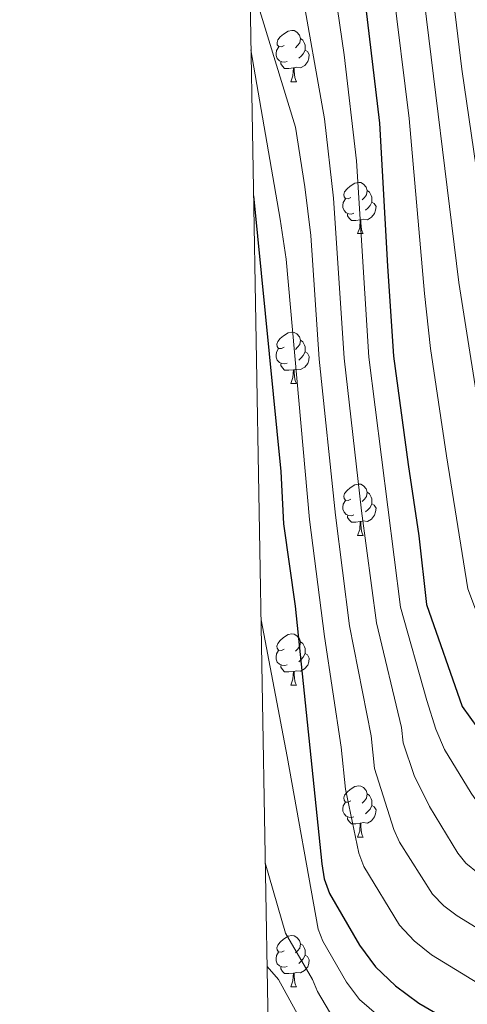
# Model space of a CAD drawing. Units: metres. Extents: x 619591 to 624098, y 4763784 to 4766834.
# Drawn here: x 620457 to 620545, y 4765217 to 4765410 of the extents above; entities that cross this region are included whole.
import ezdxf

# ---------------------------------------------------------------- set-up
doc = ezdxf.new("R2010")
doc.units = ezdxf.units.M
doc.header["$MEASUREMENT"] = 0
for name, color, linetype, lineweight in [('Nivel 36', 7, 'Continuous', 0), ('Nivel 4', 7, 'Continuous', 0), ('Nivel 5', 7, 'Continuous', 0), ('Nivel 61', 7, 'Continuous', 0), ('Nivel 63', 7, 'Continuous', 0)]:
    doc.layers.add(name, color=color, linetype=linetype, lineweight=lineweight)

msp = doc.modelspace()

# ---------------------------------------------------------------- linework, layer by layer
at = {"layer": 'Nivel 36', "color": 92, "linetype": 'Continuous', "lineweight": 0}
for p, q in [((620510.28, 4765397.87), (620511.4, 4765397.87)), ((620523.33, 4765368.16), (620524.46, 4765368.16)), ((620510.27, 4765338.88), (620511.4, 4765338.88)), ((620523.33, 4765309.17), (620524.46, 4765309.17)), ((620510.27, 4765279.88), (620511.4, 4765279.88)), ((620523.33, 4765250.17), (620524.46, 4765250.17)), ((620510.27, 4765220.89), (620511.4, 4765220.89))]:
    msp.add_line(p, q, dxfattribs=at)
at = {"layer": 'Nivel 36', "color": 92, "linetype": 'Continuous', "lineweight": 0, "flags": 128}
for points in [[(620508.98, 4765404.93), (620508.45, 4765404.66), (620507.92, 4765404.72), (620507.65, 4765405.09), (620507.6, 4765405.51), (620507.76, 4765406.03), (620508.24, 4765406.63), (620508.87, 4765407.16), (620509.77, 4765407.74), (620510.52, 4765407.9), (620510.94, 4765407.85), (620511.47, 4765407.53), (620512, 4765406.95), (620512.16, 4765406.31), (620512.05, 4765405.46), (620511.63, 4765404.93), (620511.21, 4765404.5)], [(620509.56, 4765401.85), (620509.14, 4765401.69), (620508.55, 4765401.75), (620508.08, 4765401.96), (620507.65, 4765402.38), (620507.44, 4765402.97), (620507.44, 4765403.39), (620507.49, 4765403.97), (620507.92, 4765404.66)], [(620512.16, 4765406.31), (620512.64, 4765405.99), (620512.95, 4765405.35), (620513.11, 4765405.03), (620513.11, 4765404.45), (620513.11, 4765404.03), (620512.74, 4765403.34), (620512.32, 4765402.86), (620511.84, 4765402.44)], [(620513.11, 4765404.03), (620513.57, 4765403.78), (620513.91, 4765403.16), (620513.8, 4765402.44), (620513.59, 4765401.8), (620513.01, 4765401.06), (620512.21, 4765400.58), (620511.36, 4765400.68), (620510.93, 4765400.55)], [(620510.82, 4765400.55), (620509.93, 4765400.47), (620509.09, 4765400.47), (620508.66, 4765400.9), (620508.34, 4765401.37), (620508.34, 4765401.69)], [(620510.28, 4765397.87), (620510.71, 4765399.03), (620510.82, 4765400.55), (620510.93, 4765400.55), (620510.97, 4765399.97), (620511, 4765399.28), (620511.07, 4765398.67), (620511.19, 4765398.27), (620511.4, 4765397.87)], [(620522.03, 4765375.22), (620521.5, 4765374.95), (620520.97, 4765375.01), (620520.71, 4765375.38), (620520.65, 4765375.8), (620520.81, 4765376.32), (620521.29, 4765376.92), (620521.93, 4765377.45), (620522.83, 4765378.03), (620523.57, 4765378.19), (620524, 4765378.14), (620524.53, 4765377.82), (620525.06, 4765377.24), (620525.22, 4765376.6), (620525.11, 4765375.75), (620524.68, 4765375.22), (620524.26, 4765374.79)], [(620525.22, 4765376.6), (620525.69, 4765376.28), (620526.01, 4765375.64), (620526.17, 4765375.32), (620526.17, 4765374.74), (620526.17, 4765374.32), (620525.8, 4765373.63), (620525.38, 4765373.15), (620524.9, 4765372.73)], [(620522.62, 4765372.14), (620522.19, 4765371.98), (620521.61, 4765372.04), (620521.13, 4765372.25), (620520.71, 4765372.67), (620520.49, 4765373.26), (620520.49, 4765373.68), (620520.55, 4765374.26), (620520.97, 4765374.95)], [(620526.17, 4765374.32), (620526.62, 4765374.07), (620526.97, 4765373.45), (620526.86, 4765372.73), (620526.65, 4765372.09), (620526.06, 4765371.35), (620525.27, 4765370.87), (620524.42, 4765370.97), (620523.99, 4765370.84)], [(620523.88, 4765370.84), (620522.99, 4765370.76), (620522.14, 4765370.76), (620521.72, 4765371.19), (620521.4, 4765371.66), (620521.4, 4765371.98)], [(620523.33, 4765368.16), (620523.77, 4765369.32), (620523.88, 4765370.84), (620523.99, 4765370.84), (620524.02, 4765370.26), (620524.06, 4765369.57), (620524.13, 4765368.96), (620524.24, 4765368.56), (620524.46, 4765368.16)], [(620508.97, 4765345.94), (620508.45, 4765345.67), (620507.91, 4765345.72), (620507.65, 4765346.1), (620507.59, 4765346.52), (620507.75, 4765347.04), (620508.23, 4765347.64), (620508.87, 4765348.16), (620509.77, 4765348.75), (620510.51, 4765348.91), (620510.94, 4765348.86), (620511.47, 4765348.54), (620512, 4765347.96), (620512.16, 4765347.32), (620512.05, 4765346.46), (620511.63, 4765345.94), (620511.21, 4765345.51)], [(620512.16, 4765347.32), (620512.63, 4765347), (620512.95, 4765346.36), (620513.11, 4765346.04), (620513.11, 4765345.46), (620513.11, 4765345.04), (620512.74, 4765344.34), (620512.32, 4765343.86), (620511.84, 4765343.44)], [(620509.56, 4765342.86), (620509.13, 4765342.7), (620508.55, 4765342.76), (620508.07, 4765342.96), (620507.65, 4765343.39), (620507.43, 4765343.98), (620507.43, 4765344.4), (620507.49, 4765344.98), (620507.91, 4765345.67)], [(620513.11, 4765345.04), (620513.57, 4765344.78), (620513.91, 4765344.17), (620513.8, 4765343.44), (620513.59, 4765342.8), (620513.01, 4765342.06), (620512.21, 4765341.58), (620511.36, 4765341.69), (620510.93, 4765341.56)], [(620510.82, 4765341.56), (620509.93, 4765341.48), (620509.09, 4765341.48), (620508.66, 4765341.9), (620508.34, 4765342.38), (620508.34, 4765342.7)], [(620510.27, 4765338.88), (620510.71, 4765340.04), (620510.82, 4765341.56), (620510.93, 4765341.56), (620510.97, 4765340.98), (620511, 4765340.29), (620511.07, 4765339.68), (620511.19, 4765339.28), (620511.4, 4765338.88)], [(620522.03, 4765316.23), (620521.5, 4765315.96), (620520.97, 4765316.02), (620520.71, 4765316.39), (620520.65, 4765316.81), (620520.81, 4765317.33), (620521.29, 4765317.93), (620521.93, 4765318.46), (620522.83, 4765319.04), (620523.57, 4765319.2), (620524, 4765319.15), (620524.53, 4765318.83), (620525.06, 4765318.25), (620525.22, 4765317.61), (620525.11, 4765316.76), (620524.68, 4765316.23), (620524.26, 4765315.8)], [(620525.22, 4765317.61), (620525.69, 4765317.29), (620526.01, 4765316.65), (620526.17, 4765316.33), (620526.17, 4765315.75), (620526.17, 4765315.33), (620525.8, 4765314.64), (620525.38, 4765314.16), (620524.9, 4765313.74)], [(620522.62, 4765313.15), (620522.19, 4765312.99), (620521.61, 4765313.05), (620521.13, 4765313.26), (620520.71, 4765313.68), (620520.49, 4765314.27), (620520.49, 4765314.69), (620520.55, 4765315.27), (620520.97, 4765315.96)], [(620526.17, 4765315.33), (620526.62, 4765315.08), (620526.97, 4765314.46), (620526.86, 4765313.74), (620526.65, 4765313.1), (620526.06, 4765312.36), (620525.27, 4765311.88), (620524.42, 4765311.98), (620523.99, 4765311.85)], [(620523.88, 4765311.85), (620522.99, 4765311.77), (620522.14, 4765311.77), (620521.72, 4765312.2), (620521.4, 4765312.67), (620521.4, 4765312.99)], [(620523.33, 4765309.17), (620523.77, 4765310.33), (620523.88, 4765311.85), (620523.99, 4765311.85), (620524.02, 4765311.27), (620524.06, 4765310.58), (620524.13, 4765309.97), (620524.24, 4765309.57), (620524.46, 4765309.17)], [(620508.97, 4765286.94), (620508.44, 4765286.68), (620507.91, 4765286.73), (620507.65, 4765287.1), (620507.59, 4765287.53), (620507.75, 4765288.05), (620508.23, 4765288.64), (620508.87, 4765289.17), (620509.77, 4765289.76), (620510.51, 4765289.92), (620510.94, 4765289.86), (620511.47, 4765289.55), (620512, 4765288.96), (620512.16, 4765288.32), (620512.05, 4765287.47), (620511.62, 4765286.94), (620511.2, 4765286.52)], [(620512.16, 4765288.32), (620512.63, 4765288.01), (620512.95, 4765287.37), (620513.11, 4765287.05), (620513.11, 4765286.47), (620513.11, 4765286.04), (620512.74, 4765285.35), (620512.32, 4765284.87), (620511.84, 4765284.45)], [(620509.56, 4765283.86), (620509.13, 4765283.7), (620508.55, 4765283.76), (620508.07, 4765283.97), (620507.65, 4765284.4), (620507.43, 4765284.98), (620507.43, 4765285.4), (620507.49, 4765285.99), (620507.91, 4765286.68)], [(620513.11, 4765286.04), (620513.56, 4765285.79), (620513.91, 4765285.18), (620513.8, 4765284.45), (620513.59, 4765283.81), (620513, 4765283.07), (620512.21, 4765282.59), (620511.36, 4765282.7), (620510.93, 4765282.57)], [(620510.82, 4765282.57), (620509.93, 4765282.48), (620509.08, 4765282.48), (620508.66, 4765282.91), (620508.34, 4765283.39), (620508.34, 4765283.7)], [(620510.27, 4765279.88), (620510.71, 4765281.04), (620510.82, 4765282.57), (620510.93, 4765282.57), (620510.96, 4765281.98), (620511, 4765281.3), (620511.07, 4765280.68), (620511.18, 4765280.28), (620511.4, 4765279.88)], [(620522.03, 4765257.23), (620521.5, 4765256.97), (620520.97, 4765257.02), (620520.71, 4765257.39), (620520.65, 4765257.82), (620520.81, 4765258.34), (620521.29, 4765258.93), (620521.93, 4765259.46), (620522.83, 4765260.05), (620523.57, 4765260.21), (620524, 4765260.15), (620524.53, 4765259.84), (620525.06, 4765259.25), (620525.22, 4765258.61), (620525.11, 4765257.76), (620524.68, 4765257.23), (620524.26, 4765256.81)], [(620525.22, 4765258.61), (620525.69, 4765258.3), (620526.01, 4765257.66), (620526.17, 4765257.34), (620526.17, 4765256.76), (620526.17, 4765256.33), (620525.8, 4765255.64), (620525.38, 4765255.16), (620524.9, 4765254.74)], [(620522.62, 4765254.15), (620522.19, 4765253.99), (620521.61, 4765254.05), (620521.13, 4765254.26), (620520.71, 4765254.69), (620520.49, 4765255.27), (620520.49, 4765255.69), (620520.55, 4765256.28), (620520.97, 4765256.97)], [(620526.17, 4765256.33), (620526.62, 4765256.08), (620526.97, 4765255.47), (620526.86, 4765254.74), (620526.65, 4765254.1), (620526.06, 4765253.36), (620525.27, 4765252.88), (620524.42, 4765252.99), (620523.99, 4765252.86)], [(620523.88, 4765252.86), (620522.99, 4765252.77), (620522.14, 4765252.77), (620521.72, 4765253.2), (620521.4, 4765253.68), (620521.4, 4765253.99)], [(620523.33, 4765250.17), (620523.77, 4765251.33), (620523.88, 4765252.86), (620523.99, 4765252.86), (620524.02, 4765252.27), (620524.06, 4765251.59), (620524.13, 4765250.97), (620524.24, 4765250.57), (620524.46, 4765250.17)], [(620508.97, 4765227.95), (620508.44, 4765227.69), (620507.91, 4765227.74), (620507.65, 4765228.11), (620507.59, 4765228.54), (620507.75, 4765229.06), (620508.23, 4765229.65), (620508.87, 4765230.18), (620509.77, 4765230.77), (620510.51, 4765230.93), (620510.94, 4765230.87), (620511.47, 4765230.56), (620512, 4765229.97), (620512.16, 4765229.33), (620512.05, 4765228.48), (620511.62, 4765227.95), (620511.2, 4765227.53)], [(620509.56, 4765224.87), (620509.13, 4765224.71), (620508.55, 4765224.77), (620508.07, 4765224.98), (620507.65, 4765225.41), (620507.43, 4765225.99), (620507.43, 4765226.41), (620507.49, 4765227), (620507.91, 4765227.69)], [(620512.16, 4765229.33), (620512.63, 4765229.02), (620512.95, 4765228.38), (620513.11, 4765228.06), (620513.11, 4765227.48), (620513.11, 4765227.05), (620512.74, 4765226.36), (620512.32, 4765225.88), (620511.84, 4765225.46)], [(620513.11, 4765227.05), (620513.56, 4765226.8), (620513.91, 4765226.19), (620513.8, 4765225.46), (620513.59, 4765224.82), (620513, 4765224.08), (620512.21, 4765223.6), (620511.36, 4765223.71), (620510.93, 4765223.58)], [(620510.82, 4765223.58), (620509.93, 4765223.49), (620509.08, 4765223.49), (620508.66, 4765223.92), (620508.34, 4765224.4), (620508.34, 4765224.71)], [(620510.27, 4765220.89), (620510.71, 4765222.05), (620510.82, 4765223.58), (620510.93, 4765223.58), (620510.96, 4765222.99), (620511, 4765222.31), (620511.07, 4765221.69), (620511.18, 4765221.29), (620511.4, 4765220.89)]]:
    msp.add_lwpolyline(points, dxfattribs=at)
at = {"layer": 'Nivel 4', "color": 36, "linetype": 'Continuous', "lineweight": 30, "flags": 128}
for points, elevation in [([(620501.43, 4765464.98), (620504.42, 4765463.29), (620509.15, 4765460.58), (620512.97, 4765457.23), (620515.94, 4765453.12), (620519.88, 4765444.97), (620521.81, 4765434.66), (620524.6, 4765415.57), (620527.63, 4765389.75), (620529.19, 4765361.79), (620530.36, 4765344.2), (620533.22, 4765323.03), (620535.3, 4765309.1), (620536.83, 4765295.67), (620543.8, 4765275.7), (620555.83, 4765259.02), (620569.11, 4765250.7), (620589.32, 4765237.44), (620600.27, 4765229.91), (620624.87, 4765209.5), (620626.36, 4765208.51)], 950), ([(620503.01, 4765375.53), (620508.32, 4765321.63), (620508.87, 4765311.4), (620511.15, 4765295.3), (620516.33, 4765244.95), (620516.79, 4765242.04), (620517.84, 4765239.15), (620523.73, 4765229.04), (620526.85, 4765224.83), (620530.78, 4765221.07), (620535.35, 4765217.71), (620546.69, 4765211.12), (620566.87, 4765202.14), (620591.54, 4765192.9), (620614.58, 4765181.68), (620616.07, 4765180.67)], 925)]:
    msp.add_lwpolyline(points, dxfattribs=dict(at, elevation=elevation))
at = {"layer": 'Nivel 5', "color": 36, "linetype": 'Continuous', "lineweight": 0, "flags": 128}
for points, elevation in [([(620500.91, 4765494.32), (620525.41, 4765468.74), (620530.61, 4765460.7), (620534.68, 4765452.25), (620535.49, 4765449.89), (620538, 4765440.21), (620541.3, 4765420.29), (620543.76, 4765400.33), (620547.94, 4765371.71), (620549.87, 4765360.72), (620551.06, 4765355.9), (620556.69, 4765323.25), (620558.83, 4765313.12), (620561.02, 4765304.71), (620565.5, 4765294.1), (620567.59, 4765290.18), (620574.36, 4765280.06), (620577.21, 4765276.3), (620581.86, 4765272.2), (620594.5, 4765262.77), (620613.65, 4765249.23), (620633.4, 4765233.1), (620637.81, 4765229.82), (620660.33, 4765216.1)], 965), ([(620501.09, 4765484.21), (620520.49, 4765466.02), (620526.06, 4765457.41), (620529.74, 4765449.82), (620531.58, 4765443.02), (620532.87, 4765436.88), (620535.91, 4765417.59), (620543.14, 4765358.58), (620548.13, 4765327.25), (620551.17, 4765310.13), (620552.96, 4765301.7), (620553.76, 4765299.33), (620556.84, 4765291.37), (620559.33, 4765285.94), (620561.06, 4765283.28), (620570.09, 4765270.54), (620575.31, 4765266.48), (620608.98, 4765242.94), (620632.41, 4765223.79), (620655.77, 4765208.7)], 960), ([(620501.26, 4765474.69), (620520.39, 4765456.36), (620524.81, 4765447.4), (620526.84, 4765438.47), (620530.25, 4765416.58), (620533.44, 4765390.68), (620536.41, 4765356.44), (620537.62, 4765345.69), (620540.74, 4765324.74), (620544.9, 4765298.68), (620551.73, 4765280.52), (620562.96, 4765264.78), (620604.31, 4765236.66), (620627.85, 4765217.24)], 955), ([(620501.68, 4765450.72), (620509.1, 4765445.92), (620513.85, 4765436.76), (620518.49, 4765418.36), (620520.72, 4765403.09), (620523.15, 4765382.42), (620525.53, 4765343.99), (620531.75, 4765295.1), (620536.87, 4765276.89), (620538.67, 4765271.28), (620540.38, 4765267.28), (620545.58, 4765258.74), (620550.4, 4765251.84), (620555.01, 4765248.7), (620595.93, 4765223.48), (620599.01, 4765220.93), (620607.76, 4765214.85)], 945), ([(620501.96, 4765434.76), (620508.73, 4765428.01), (620512.26, 4765416.73), (620516.85, 4765390.6), (620518.67, 4765375.1), (620520.7, 4765343.79), (620524.15, 4765313.93), (620527.05, 4765292.06), (620531.97, 4765271.6), (620532.28, 4765268.62), (620534.44, 4765262.21), (620537.39, 4765256.15), (620542.99, 4765247.03), (620544.53, 4765245.05), (620546.94, 4765243.12), (620561.19, 4765234.16), (620591.59, 4765217.05)], 940), ([(620502.25, 4765418.16), (620511.24, 4765388.98), (620513.06, 4765377.33), (620514.18, 4765367.78), (620515.86, 4765343.59), (620519.05, 4765313.09), (620521.8, 4765291.47), (620525.99, 4765269.99), (620526.67, 4765263.59), (620530.45, 4765251.63), (620531.57, 4765249.18), (620538.03, 4765239), (620540.21, 4765236.73), (620542.82, 4765234.76), (620556.17, 4765226.58), (620578.9, 4765214.6)], 935), ([(620502.5, 4765404.13), (620508.24, 4765371.01), (620509.38, 4765363.14), (620513.96, 4765312.24), (620516.9, 4765289.41), (620520.11, 4765267.72), (620520.96, 4765259.55), (620523.57, 4765247.05), (620524.57, 4765244.42), (620531.57, 4765232.98), (620534.39, 4765229.87), (620537.78, 4765227.13), (620551.59, 4765218.76), (620573.62, 4765208.13)], 930), ([(620504.47, 4765292.67), (620509.56, 4765265.92), (620515.66, 4765232.18), (620516.54, 4765229.84), (620521.21, 4765221.78), (620523.71, 4765218.41), (620527.51, 4765215.16)], 920), ([(620505.3, 4765245.16), (620509.28, 4765231.41), (620514.53, 4765222.32), (620515.5, 4765220.01), (620518.69, 4765214.54)], 915), ([(620505.66, 4765224.89), (620507.88, 4765222.33), (620513.4, 4765212.24)], 910)]:
    msp.add_lwpolyline(points, dxfattribs=dict(at, elevation=elevation))
at = {"layer": 'Nivel 61', "color": 250, "linetype": 'Continuous', "lineweight": 0}
msp.add_3dface([(620523.82, 4764194.02), (620483.06, 4766507.57), (623877.06, 4766568.15), (623918.97, 4764254.62)], dxfattribs=at)
at = {"layer": 'Nivel 63', "color": 7, "linetype": 'Continuous', "lineweight": 0}
msp.add_3dface([(619643.72, 4763784.46), (619590.74, 4766754), (624045.03, 4766833.5), (624098.02, 4763863.96)], dxfattribs=at)

doc.saveas('drawing.dxf')
